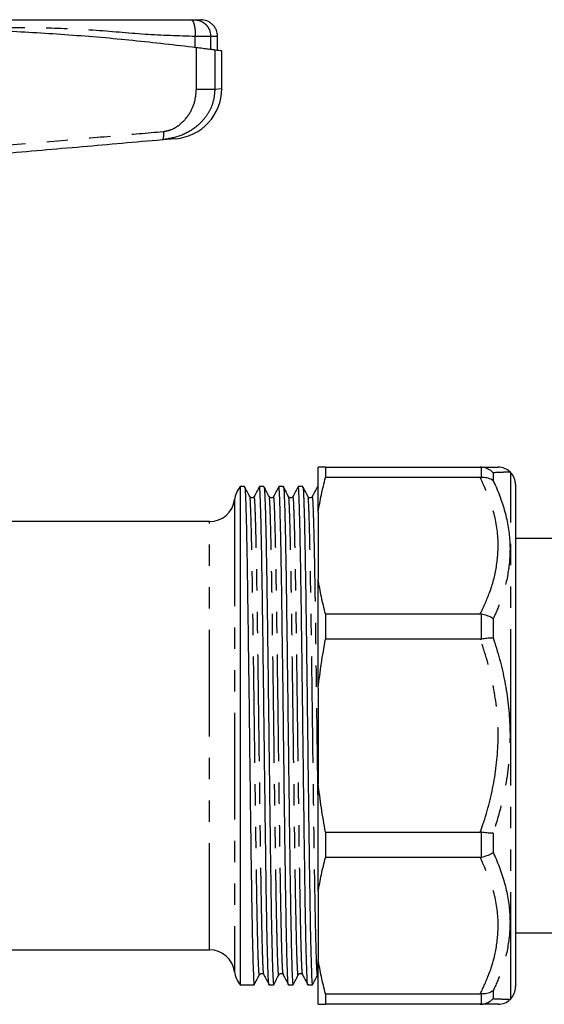
# Model space of a CAD drawing. Extents: x 106 to 300, y 28 to 277.
# Drawn here: x 145 to 176, y 211 to 270 of the extents above; entities that cross this region are included whole.
import ezdxf

# ---------------------------------------------------------------- set-up
doc = ezdxf.new("R2010")
doc.units = 0
doc.linetypes.add('PHANTOM', pattern=[12.7, 6.35, -1.27, 1.27, -1.27, 1.27, -1.27])
doc.layers.get('0').update_dxf_attribs({"linetype": 'CONTINUOUS'})

msp = doc.modelspace()

# ---------------------------------------------------------------- linework, layer by layer
at = {"color": 8, "linetype": 'PHANTOM'}
for p, q in [((154.964, 268.499), (154.964, 269.139)), ((155.88, 268.383), (155.88, 269.139)), ((155.026, 266.008), (155.026, 268.492)), ((156.125, 268.35), (156.125, 266.008)), ((156.125, 266.008), (156.536, 266.038)), ((171.997, 242.867), (171.997, 243.488)), ((172.704, 243.152), (172.704, 242.676)), ((173.743, 227.489), (173.743, 243.157)), ((157.298, 241.552), (157.298, 213.427)), ((155.81, 214.739), (155.81, 240.239)), ((171.997, 233.239), (171.997, 234.736)), ((172.704, 234.454), (172.704, 233.303)), ((173.743, 211.822), (173.743, 227.489)), ((171.997, 220.243), (171.997, 221.74)), ((172.704, 221.676), (172.704, 220.525)), ((171.997, 211.491), (171.997, 212.111)), ((172.704, 212.303), (172.704, 211.826))]:
    msp.add_line(p, q, dxfattribs=at)
at = {"color": 7, "linetype": 'CONTINUOUS'}
for p, q in [((156.286, 268.336), (156.286, 269.139)), ((156.536, 266.038), (156.536, 268.302)), ((153.797, 263.05), (152.992, 262.979)), ((162.286, 240.811), (162.286, 243.489)), ((162.719, 243.489), (162.719, 242.865)), ((162.719, 243.489), (171.934, 243.489)), ((171.997, 243.488), (171.934, 243.489)), ((171.934, 242.865), (162.719, 242.865)), ((171.934, 242.865), (171.997, 242.867)), ((173.743, 243.157), (173.701, 243.199)), ((157.898, 242.327), (157.636, 242.327)), ((157.636, 242.327), (157.636, 212.652)), ((159.052, 242.327), (158.78, 242.327)), ((160.207, 242.327), (159.934, 242.327)), ((161.361, 242.327), (161.089, 242.327)), ((162.286, 242.327), (162.243, 242.327)), ((174.036, 242.45), (174.036, 212.529)), ((158.241, 241.697), (158.21, 241.731)), ((159.396, 241.697), (159.364, 241.731)), ((160.55, 241.697), (160.519, 241.731)), ((161.705, 241.697), (161.673, 241.731)), ((162.286, 240.811), (162.286, 236.795)), ((155.81, 240.239), (142.571, 240.239)), ((180.786, 239.239), (174.036, 239.239)), ((162.286, 230.329), (162.286, 236.795)), ((162.719, 234.741), (162.719, 233.234)), ((162.719, 234.741), (171.934, 234.741)), ((171.997, 234.736), (171.934, 234.741)), ((171.934, 233.234), (162.719, 233.234)), ((171.934, 233.234), (171.997, 233.239)), ((162.286, 230.329), (162.286, 224.65)), ((162.286, 218.183), (162.286, 224.65)), ((162.719, 221.745), (162.719, 220.238)), ((162.719, 221.745), (171.934, 221.745)), ((171.997, 221.74), (171.934, 221.745)), ((171.934, 220.238), (162.719, 220.238)), ((171.934, 220.238), (171.997, 220.243)), ((162.286, 218.183), (162.286, 214.168)), ((174.036, 215.739), (180.659, 215.739)), ((142.569, 214.739), (155.81, 214.739)), ((162.286, 211.489), (162.286, 214.168)), ((157.636, 212.652), (158.475, 212.652)), ((159.357, 212.652), (159.629, 212.652)), ((160.511, 212.652), (160.784, 212.652)), ((161.666, 212.652), (161.938, 212.652)), ((162.719, 212.114), (171.934, 212.114)), ((162.719, 212.114), (162.719, 211.489)), ((171.997, 212.111), (171.934, 212.114)), ((173.701, 211.779), (173.743, 211.822)), ((171.934, 211.489), (162.719, 211.489)), ((171.934, 211.489), (171.997, 211.491))]:
    msp.add_line(p, q, dxfattribs=at)
for centre, radius, start, end in [((153.536, 266.038), 3, 275, 359.9104), ((172.997, 242.489), 1, 45.02003, 90.02264), ((173.036, 242.45), 1, 0, 45), ((158.786, 241.364), 1.5, 140.08379, 172.81924), ((155.81, 241.739), 1.5, 270, 352.81924), ((155.81, 213.239), 1.5, 7.18076, 90), ((158.786, 213.614), 1.5, 187.18076, 219.91621), ((173.036, 212.529), 1, 315, 0), ((172.997, 212.489), 1, 269.9965, 314.85904)]:
    msp.add_arc(centre, radius, start, end, dxfattribs=at)
for points, knots in [([(118.355, 270.139), (119.2, 270.139), (120.914, 270.139), (123.458, 270.139), (126.032, 270.139), (128.638, 270.139), (131.255, 270.139), (133.893, 270.139), (136.536, 270.139), (139.178, 270.139), (141.817, 270.139), (144.434, 270.139), (147.04, 270.139), (149.614, 270.139), (152.158, 270.139), (153.872, 270.139), (154.717, 270.139)], [0, 0, 0, 0, 0.071117, 0.144183, 0.215183, 0.285554, 0.357022, 0.428474, 0.5, 0.571517, 0.642967, 0.71444, 0.784812, 0.855812, 0.928883, 1, 1, 1, 1]), ([(154.717, 270.139), (154.74, 270.139), (154.784, 270.139), (154.838, 270.139), (154.881, 270.139), (154.894, 270.139), (154.901, 270.139)], [0, 0, 0, 0, 0.250736, 0.49994, 0.747698, 1, 1, 1, 1]), ([(154.901, 270.139), (155.013, 270.139), (155.238, 270.139), (155.27, 270.139), (155.286, 270.139)], [0, 0, 0, 0, 0.5000171, 1, 1, 1, 1]), ([(156.286, 269.139), (156.273, 269.265), (156.252, 269.459), (156.127, 269.692), (155.998, 269.852), (155.838, 269.981), (155.605, 270.105), (155.412, 270.126), (155.286, 270.139)], [0, 0, 0, 0, 0.239457, 0.368361, 0.5, 0.631639, 0.760543, 1, 1, 1, 1]), ([(118.046, 268.492), (119.797, 268.692), (123.299, 269.092), (128.714, 269.466), (134.222, 269.656), (139.221, 269.64), (143.627, 269.488), (147.453, 269.256), (151.263, 268.933), (153.771, 268.639), (155.026, 268.492)], [0, 0, 0, 0, 0.1448, 0.289596, 0.438272, 0.586946, 0.689536, 0.792126, 0.896062, 1, 1, 1, 1]), ([(155.026, 268.492), (155.158, 268.475), (155.422, 268.442), (155.751, 268.399), (156.006, 268.366), (156.085, 268.356), (156.125, 268.35)], [0, 0, 0, 0, 0.249556, 0.499437, 0.749463, 1, 1, 1, 1]), ([(156.125, 268.35), (156.297, 268.327), (156.543, 268.295), (156.498, 268.301), (156.485, 268.302)], [0, 0, 0, 0, 0.700234, 1, 1, 1, 1]), ([(152.992, 262.979), (151.407, 262.841), (148.233, 262.563), (143.407, 262.141), (140.171, 261.858), (138.553, 261.716)], [0, 0, 0, 0, 0.333187, 0.666729, 1, 1, 1, 1]), ([(162.719, 243.489), (162.63, 243.489), (162.452, 243.489), (162.341, 243.489), (162.286, 243.489)], [0, 0, 0, 0, 0.4994842, 1, 1, 1, 1]), ([(171.934, 243.489), (171.968, 243.489), (172.305, 243.489), (172.829, 243.489), (172.94, 243.489), (172.996, 243.489)], [0, 0, 0, 0, 0.051984, 0.526955, 1, 1, 1, 1]), ([(172.704, 243.152), (172.702, 243.154), (172.678, 243.18), (172.569, 243.284), (172.34, 243.433), (172.111, 243.469), (171.997, 243.488)], [0, 0, 0, 0, 0.008384, 0.132412, 0.566063, 1, 1, 1, 1]), ([(162.286, 240.811), (162.341, 241.155), (162.452, 241.843), (162.63, 242.524), (162.719, 242.865)], [0, 0, 0, 0, 0.499453, 1, 1, 1, 1]), ([(172.704, 242.676), (172.702, 242.677), (172.678, 242.696), (172.568, 242.769), (172.339, 242.865), (172.111, 242.867), (171.997, 242.867)], [0, 0, 0, 0, 0.008384, 0.134985, 0.567351, 1, 1, 1, 1]), ([(158.21, 241.731), (158.159, 241.829), (158.056, 242.027), (157.953, 242.224), (157.902, 242.323)], [0, 0, 0, 0, 0.499996, 1, 1, 1, 1]), ([(157.902, 242.273), (157.905, 242.283), (157.92, 242.333), (157.946, 241.885), (157.98, 240.926), (158.016, 239.431), (158.052, 237.51), (158.085, 235.223), (158.121, 232.652), (158.157, 229.89), (158.191, 227.045), (158.226, 224.215), (158.262, 221.499), (158.297, 219.009), (158.332, 216.827), (158.368, 215.034), (158.403, 213.687), (158.437, 212.892), (158.463, 212.568), (158.477, 212.679), (158.479, 212.696)], [0, 0, 0, 0, 0.014511, 0.075487, 0.135891, 0.197182, 0.258385, 0.318735, 0.379846, 0.441188, 0.501685, 0.562528, 0.62392, 0.684735, 0.745255, 0.806606, 0.867696, 0.92805, 0.98927, 1, 1, 1, 1]), ([(158.775, 242.323), (158.724, 242.224), (158.621, 242.027), (158.518, 241.829), (158.467, 241.731)], [0, 0, 0, 0, 0.500004, 1, 1, 1, 1]), ([(159.357, 212.688), (159.355, 212.677), (159.341, 212.591), (159.316, 212.958), (159.282, 213.806), (159.246, 215.205), (159.21, 217.042), (159.176, 219.261), (159.141, 221.78), (159.105, 224.513), (159.07, 227.349), (159.036, 230.19), (158.999, 232.938), (158.964, 235.481), (158.93, 237.733), (158.894, 239.612), (158.859, 241.028), (158.826, 241.921), (158.8, 242.336), (158.784, 242.283), (158.78, 242.269)], [0, 0, 0, 0, 0.009558, 0.070711, 0.131058, 0.192229, 0.253546, 0.313985, 0.374913, 0.436303, 0.497031, 0.557633, 0.619007, 0.680034, 0.740416, 0.801683, 0.862922, 0.919906, 0.977501, 1, 1, 1, 1]), ([(159.365, 241.731), (159.313, 241.829), (159.211, 242.027), (159.108, 242.224), (159.056, 242.323)], [0, 0, 0, 0, 0.499996, 1, 1, 1, 1]), ([(159.056, 242.273), (159.059, 242.283), (159.074, 242.333), (159.1, 241.885), (159.134, 240.926), (159.17, 239.431), (159.206, 237.51), (159.24, 235.223), (159.276, 232.652), (159.312, 229.89), (159.346, 227.045), (159.381, 224.215), (159.417, 221.499), (159.452, 219.009), (159.486, 216.827), (159.522, 215.034), (159.558, 213.687), (159.592, 212.892), (159.618, 212.568), (159.632, 212.679), (159.634, 212.696)], [0, 0, 0, 0, 0.014511, 0.075487, 0.135891, 0.197182, 0.258385, 0.318735, 0.379846, 0.441188, 0.501685, 0.562528, 0.62392, 0.684735, 0.745255, 0.806606, 0.867696, 0.92805, 0.98927, 1, 1, 1, 1]), ([(159.93, 242.323), (159.878, 242.224), (159.776, 242.027), (159.673, 241.829), (159.622, 241.731)], [0, 0, 0, 0, 0.500004, 1, 1, 1, 1]), ([(160.511, 212.688), (160.51, 212.677), (160.496, 212.591), (160.47, 212.958), (160.436, 213.806), (160.401, 215.205), (160.365, 217.042), (160.331, 219.261), (160.295, 221.78), (160.259, 224.513), (160.225, 227.349), (160.19, 230.19), (160.154, 232.938), (160.119, 235.481), (160.085, 237.733), (160.049, 239.612), (160.014, 241.028), (159.981, 241.921), (159.954, 242.336), (159.939, 242.283), (159.934, 242.269)], [0, 0, 0, 0, 0.009558, 0.070711, 0.131058, 0.192229, 0.253546, 0.313985, 0.374913, 0.436303, 0.497031, 0.557633, 0.619007, 0.680034, 0.740416, 0.801683, 0.862922, 0.919906, 0.977501, 1, 1, 1, 1]), ([(160.519, 241.731), (160.468, 241.829), (160.365, 242.027), (160.262, 242.224), (160.211, 242.323)], [0, 0, 0, 0, 0.499996, 1, 1, 1, 1]), ([(160.211, 242.273), (160.214, 242.283), (160.229, 242.333), (160.255, 241.885), (160.289, 240.926), (160.325, 239.431), (160.361, 237.51), (160.394, 235.223), (160.43, 232.652), (160.466, 229.89), (160.5, 227.045), (160.535, 224.215), (160.571, 221.499), (160.606, 219.009), (160.641, 216.827), (160.677, 215.034), (160.712, 213.687), (160.746, 212.892), (160.772, 212.568), (160.786, 212.679), (160.788, 212.696)], [0, 0, 0, 0, 0.0145109, 0.0754867, 0.1358911, 0.1971818, 0.2583854, 0.3187347, 0.3798457, 0.4411884, 0.5016847, 0.5625282, 0.6239202, 0.684735, 0.7452547, 0.8066057, 0.8676959, 0.9280503, 0.9892702, 1, 1, 1, 1]), ([(161.084, 242.323), (161.033, 242.224), (160.93, 242.027), (160.827, 241.829), (160.776, 241.731)], [0, 0, 0, 0, 0.500004, 1, 1, 1, 1]), ([(161.666, 212.688), (161.664, 212.677), (161.65, 212.591), (161.625, 212.958), (161.591, 213.806), (161.555, 215.205), (161.519, 217.042), (161.485, 219.261), (161.45, 221.78), (161.414, 224.513), (161.379, 227.349), (161.345, 230.19), (161.308, 232.938), (161.273, 235.481), (161.239, 237.733), (161.203, 239.612), (161.168, 241.028), (161.135, 241.921), (161.109, 242.336), (161.093, 242.283), (161.089, 242.269)], [0, 0, 0, 0, 0.009558, 0.070711, 0.131058, 0.192229, 0.253546, 0.313985, 0.374913, 0.436303, 0.497031, 0.557633, 0.619007, 0.680034, 0.740416, 0.801683, 0.862922, 0.919906, 0.977501, 1, 1, 1, 1]), ([(161.674, 241.731), (161.622, 241.829), (161.52, 242.027), (161.417, 242.224), (161.365, 242.323)], [0, 0, 0, 0, 0.499996, 1, 1, 1, 1]), ([(161.365, 242.273), (161.368, 242.283), (161.383, 242.333), (161.409, 241.885), (161.443, 240.926), (161.479, 239.431), (161.515, 237.51), (161.549, 235.223), (161.585, 232.652), (161.621, 229.89), (161.655, 227.045), (161.69, 224.215), (161.726, 221.499), (161.761, 219.009), (161.795, 216.827), (161.831, 215.034), (161.867, 213.687), (161.901, 212.892), (161.927, 212.568), (161.941, 212.679), (161.943, 212.696)], [0, 0, 0, 0, 0.014511, 0.075487, 0.135891, 0.197182, 0.258385, 0.318735, 0.379846, 0.441188, 0.501685, 0.562528, 0.62392, 0.684735, 0.745255, 0.806606, 0.867696, 0.92805, 0.98927, 1, 1, 1, 1]), ([(162.239, 242.323), (162.187, 242.224), (162.085, 242.027), (161.982, 241.829), (161.931, 241.731)], [0, 0, 0, 0, 0.500004, 1, 1, 1, 1]), ([(162.286, 241.908), (162.276, 242.085), (162.262, 242.34), (162.248, 242.285), (162.243, 242.269)], [0, 0, 0, 0, 0.694219, 1, 1, 1, 1]), ([(158.467, 241.73), (158.453, 241.711), (158.426, 241.673), (158.339, 241.645), (158.266, 241.666), (158.246, 241.69), (158.241, 241.697)], [0, 0, 0, 0, 0.295064, 0.597417, 0.899773, 1, 1, 1, 1]), ([(159.621, 241.73), (159.608, 241.711), (159.581, 241.673), (159.494, 241.645), (159.42, 241.666), (159.401, 241.69), (159.396, 241.697)], [0, 0, 0, 0, 0.295064, 0.597417, 0.899773, 1, 1, 1, 1]), ([(160.776, 241.73), (160.762, 241.711), (160.735, 241.673), (160.648, 241.645), (160.575, 241.666), (160.555, 241.69), (160.55, 241.697)], [0, 0, 0, 0, 0.295064, 0.597417, 0.899773, 1, 1, 1, 1]), ([(161.93, 241.73), (161.917, 241.711), (161.89, 241.673), (161.803, 241.645), (161.729, 241.666), (161.71, 241.69), (161.705, 241.697)], [0, 0, 0, 0, 0.295064, 0.597417, 0.899773, 1, 1, 1, 1]), ([(162.719, 234.741), (162.63, 235.081), (162.452, 235.763), (162.341, 236.451), (162.286, 236.795)], [0, 0, 0, 0, 0.499484, 1, 1, 1, 1]), ([(172.704, 234.454), (172.702, 234.455), (172.678, 234.473), (172.569, 234.546), (172.34, 234.661), (172.111, 234.711), (171.997, 234.736)], [0, 0, 0, 0, 0.008384, 0.132412, 0.566063, 1, 1, 1, 1]), ([(162.286, 230.329), (162.341, 230.815), (162.452, 231.788), (162.63, 232.752), (162.719, 233.234)], [0, 0, 0, 0, 0.499453, 1, 1, 1, 1]), ([(172.704, 233.303), (172.702, 233.303), (172.678, 233.304), (172.568, 233.304), (172.339, 233.29), (172.111, 233.256), (171.997, 233.239)], [0, 0, 0, 0, 0.008384, 0.134985, 0.567351, 1, 1, 1, 1]), ([(162.719, 221.745), (162.63, 222.226), (162.452, 223.189), (162.341, 224.163), (162.286, 224.65)], [0, 0, 0, 0, 0.4994842, 1, 1, 1, 1]), ([(172.704, 221.676), (172.702, 221.676), (172.678, 221.675), (172.569, 221.675), (172.34, 221.688), (172.111, 221.723), (171.997, 221.74)], [0, 0, 0, 0, 0.008384, 0.132412, 0.566063, 1, 1, 1, 1]), ([(172.704, 220.525), (172.702, 220.524), (172.678, 220.506), (172.568, 220.432), (172.339, 220.317), (172.111, 220.268), (171.997, 220.243)], [0, 0, 0, 0, 0.008384, 0.134985, 0.567351, 1, 1, 1, 1]), ([(162.286, 218.183), (162.341, 218.527), (162.452, 219.216), (162.63, 219.897), (162.719, 220.238)], [0, 0, 0, 0, 0.499453, 1, 1, 1, 1]), ([(162.719, 212.114), (162.63, 212.454), (162.452, 213.135), (162.341, 213.823), (162.286, 214.168)], [0, 0, 0, 0, 0.499484, 1, 1, 1, 1]), ([(158.479, 212.656), (158.531, 212.755), (158.633, 212.952), (158.736, 213.149), (158.788, 213.248)], [0, 0, 0, 0, 0.500004, 1, 1, 1, 1]), ([(158.792, 213.262), (158.806, 213.28), (158.834, 213.319), (158.923, 213.343), (159.011, 213.312), (159.039, 213.268), (159.053, 213.247)], [0, 0, 0, 0, 0.242422, 0.499962, 0.75752, 1, 1, 1, 1]), ([(159.044, 213.248), (159.096, 213.149), (159.198, 212.952), (159.301, 212.755), (159.353, 212.656)], [0, 0, 0, 0, 0.499996, 1, 1, 1, 1]), ([(159.634, 212.656), (159.685, 212.755), (159.788, 212.952), (159.891, 213.149), (159.942, 213.248)], [0, 0, 0, 0, 0.500004, 1, 1, 1, 1]), ([(159.947, 213.262), (159.961, 213.28), (159.989, 213.319), (160.077, 213.343), (160.165, 213.312), (160.194, 213.268), (160.208, 213.247)], [0, 0, 0, 0, 0.242422, 0.499962, 0.75752, 1, 1, 1, 1]), ([(160.199, 213.248), (160.25, 213.149), (160.353, 212.952), (160.456, 212.755), (160.507, 212.656)], [0, 0, 0, 0, 0.499996, 1, 1, 1, 1]), ([(160.788, 212.656), (160.84, 212.755), (160.942, 212.952), (161.045, 213.149), (161.097, 213.248)], [0, 0, 0, 0, 0.500004, 1, 1, 1, 1]), ([(161.101, 213.262), (161.115, 213.28), (161.143, 213.319), (161.232, 213.343), (161.32, 213.312), (161.348, 213.268), (161.362, 213.247)], [0, 0, 0, 0, 0.242422, 0.499962, 0.75752, 1, 1, 1, 1]), ([(161.353, 213.248), (161.405, 213.149), (161.507, 212.952), (161.61, 212.755), (161.662, 212.656)], [0, 0, 0, 0, 0.499996, 1, 1, 1, 1]), ([(161.943, 212.656), (161.994, 212.755), (162.097, 212.952), (162.2, 213.149), (162.251, 213.248)], [0, 0, 0, 0, 0.500004, 1, 1, 1, 1]), ([(172.704, 212.303), (172.702, 212.302), (172.678, 212.283), (172.569, 212.21), (172.34, 212.114), (172.111, 212.112), (171.997, 212.111)], [0, 0, 0, 0, 0.0083838, 0.1324123, 0.566063, 1, 1, 1, 1]), ([(171.997, 211.491), (172.111, 211.509), (172.339, 211.546), (172.568, 211.694), (172.678, 211.799), (172.702, 211.825), (172.704, 211.826)], [0, 0, 0, 0, 0.432649, 0.865015, 0.991616, 1, 1, 1, 1]), ([(162.286, 211.489), (162.341, 211.489), (162.452, 211.489), (162.63, 211.489), (162.719, 211.489)], [0, 0, 0, 0, 0.499453, 1, 1, 1, 1]), ([(172.993, 211.489), (172.994, 211.489), (173.07, 211.489), (172.791, 211.489), (172.242, 211.489), (171.934, 211.489)], [0, 0, 0, 0, 0.007082, 0.444385, 1, 1, 1, 1])]:
    msp.add_open_spline(points, degree=3, knots=knots, dxfattribs=at)
at = {"color": 8, "linetype": 'PHANTOM'}
for points, knots in [([(154.717, 270.139), (154.748, 270.126), (154.796, 270.105), (154.854, 269.981), (154.893, 269.852), (154.925, 269.692), (154.956, 269.459), (154.961, 269.265), (154.964, 269.139)], [0, 0, 0, 0, 0.239457, 0.368361, 0.5, 0.631639, 0.760543, 1, 1, 1, 1]), ([(154.901, 270.139), (155.024, 270.126), (155.213, 270.105), (155.441, 269.981), (155.598, 269.852), (155.725, 269.692), (155.847, 269.459), (155.867, 269.265), (155.88, 269.139)], [0, 0, 0, 0, 0.239457, 0.368361, 0.5, 0.631639, 0.760543, 1, 1, 1, 1]), ([(154.964, 269.139), (153.967, 269.17), (151.943, 269.233), (148.9, 269.54), (145.816, 269.666), (142.737, 269.632), (139.639, 269.641), (137.57, 269.64), (136.536, 269.639)], [0, 0, 0, 0, 0.165134, 0.33526, 0.500396, 0.666931, 0.833465, 1, 1, 1, 1]), ([(156.125, 266.008), (156.106, 265.762), (156.069, 265.284), (155.798, 264.654), (155.432, 264.137), (154.871, 263.617), (154.079, 263.169), (153.352, 263.042), (152.992, 262.979)], [0, 0, 0, 0, 0.148809, 0.289258, 0.413275, 0.540753, 0.772745, 1, 1, 1, 1]), ([(153.059, 263.477), (153.218, 263.507), (153.534, 263.566), (154.083, 263.887), (154.599, 264.44), (154.965, 265.218), (155.006, 265.753), (155.026, 266.008)], [0, 0, 0, 0, 0.140296, 0.279875, 0.545051, 0.783396, 1, 1, 1, 1]), ([(155.026, 266.008), (155.156, 266.008), (155.421, 266.008), (155.754, 266.008), (156.008, 266.008), (156.087, 266.008), (156.125, 266.008)], [0, 0, 0, 0, 0.245048, 0.5, 0.754952, 1, 1, 1, 1]), ([(138.523, 262.214), (139.984, 262.341), (142.747, 262.581), (146.631, 262.918), (150.019, 263.213), (152.098, 263.394), (153.059, 263.477)], [0, 0, 0, 0, 0.299009, 0.565348, 0.799012, 1, 1, 1, 1]), ([(153.059, 263.477), (153.063, 263.416), (153.068, 263.32), (153.065, 263.205), (153.057, 263.126), (153.045, 263.062), (153.025, 262.999), (153.005, 262.987), (152.992, 262.979)], [0, 0, 0, 0, 0.23972, 0.36853, 0.5, 0.63147, 0.76028, 1, 1, 1, 1]), ([(171.934, 234.741), (172.117, 235.13), (172.531, 236.013), (172.927, 237.45), (173.057, 239.145), (172.777, 240.985), (172.218, 242.232), (171.934, 242.865)], [0, 0, 0, 0, 0.148123, 0.33603, 0.527525, 0.760454, 1, 1, 1, 1]), ([(173.698, 243.196), (173.7, 243.196), (173.78, 243.2), (173.499, 243.186), (172.971, 243.164), (172.704, 243.152)], [0, 0, 0, 0, 0.012576, 0.499569, 1, 1, 1, 1]), ([(172.704, 242.676), (172.726, 242.63), (173.03, 241.99), (173.491, 240.725), (173.765, 238.922), (173.631, 237.186), (173.255, 235.718), (172.864, 234.821), (172.704, 234.454)], [0, 0, 0, 0, 0.017662, 0.244693, 0.471479, 0.667777, 0.86418, 1, 1, 1, 1]), ([(158.787, 213.272), (158.786, 213.262), (158.773, 213.152), (158.748, 213.439), (158.714, 214.158), (158.682, 215.286), (158.654, 216.569), (158.627, 217.98), (158.6, 219.717), (158.57, 221.796), (158.539, 224.038), (158.506, 226.49), (158.474, 229.101), (158.438, 231.783), (158.402, 234.307), (158.368, 236.58), (158.333, 238.521), (158.297, 240.068), (158.262, 241.124), (158.234, 241.674), (158.216, 241.667), (158.21, 241.665)], [0, 0, 0, 0, 0.0062811, 0.0675439, 0.1279215, 0.1889435, 0.231061, 0.272977, 0.3250287, 0.3775931, 0.4305728, 0.4832425, 0.543595, 0.6048132, 0.6660894, 0.7264787, 0.7874771, 0.8488516, 0.9094795, 0.9701711, 1, 1, 1, 1]), ([(159.044, 213.282), (159.034, 213.324), (159.012, 213.414), (158.98, 214.178), (158.945, 215.415), (158.909, 217.111), (158.874, 219.18), (158.839, 221.553), (158.803, 224.147), (158.768, 226.859), (158.734, 229.593), (158.698, 232.254), (158.663, 234.71), (158.63, 236.879), (158.595, 238.705), (158.561, 240.156), (158.527, 241.156), (158.496, 241.71), (158.476, 241.689), (158.467, 241.68)], [0, 0, 0, 0, 0.0518519, 0.1122263, 0.173245, 0.234611, 0.2952056, 0.3559254, 0.4173079, 0.4782278, 0.538659, 0.5999676, 0.6611313, 0.7192912, 0.778213, 0.8373721, 0.8957687, 0.9543111, 1, 1, 1, 1]), ([(159.942, 213.272), (159.941, 213.262), (159.928, 213.152), (159.902, 213.439), (159.868, 214.158), (159.837, 215.286), (159.808, 216.569), (159.782, 217.98), (159.755, 219.717), (159.724, 221.796), (159.693, 224.038), (159.661, 226.49), (159.629, 229.101), (159.593, 231.783), (159.557, 234.307), (159.523, 236.58), (159.488, 238.521), (159.451, 240.068), (159.417, 241.124), (159.388, 241.674), (159.371, 241.667), (159.365, 241.665)], [0, 0, 0, 0, 0.006281, 0.067544, 0.127921, 0.188943, 0.231061, 0.272977, 0.325029, 0.377593, 0.430573, 0.483242, 0.543595, 0.604813, 0.666089, 0.726479, 0.787477, 0.848852, 0.90948, 0.970171, 1, 1, 1, 1]), ([(160.199, 213.282), (160.189, 213.324), (160.167, 213.414), (160.135, 214.178), (160.099, 215.415), (160.063, 217.111), (160.029, 219.18), (159.994, 221.553), (159.958, 224.147), (159.923, 226.859), (159.888, 229.593), (159.852, 232.254), (159.817, 234.71), (159.784, 236.879), (159.75, 238.705), (159.715, 240.156), (159.682, 241.156), (159.651, 241.71), (159.63, 241.689), (159.622, 241.68)], [0, 0, 0, 0, 0.051852, 0.112226, 0.173245, 0.234611, 0.295206, 0.355925, 0.417308, 0.478228, 0.538659, 0.599968, 0.661131, 0.719291, 0.778213, 0.837372, 0.895769, 0.954311, 1, 1, 1, 1]), ([(161.096, 213.272), (161.095, 213.262), (161.082, 213.152), (161.057, 213.439), (161.023, 214.158), (160.991, 215.286), (160.963, 216.569), (160.936, 217.98), (160.909, 219.717), (160.879, 221.796), (160.848, 224.038), (160.815, 226.49), (160.783, 229.101), (160.747, 231.783), (160.711, 234.307), (160.677, 236.58), (160.642, 238.521), (160.606, 240.068), (160.571, 241.124), (160.543, 241.674), (160.525, 241.667), (160.519, 241.665)], [0, 0, 0, 0, 0.006281, 0.067544, 0.127921, 0.188943, 0.231061, 0.272977, 0.325029, 0.377593, 0.430573, 0.483242, 0.543595, 0.604813, 0.666089, 0.726479, 0.787477, 0.848852, 0.90948, 0.970171, 1, 1, 1, 1]), ([(161.353, 213.282), (161.343, 213.324), (161.321, 213.414), (161.289, 214.178), (161.254, 215.415), (161.218, 217.111), (161.183, 219.18), (161.148, 221.553), (161.112, 224.147), (161.077, 226.859), (161.043, 229.593), (161.007, 232.254), (160.972, 234.71), (160.939, 236.879), (160.904, 238.705), (160.87, 240.156), (160.836, 241.156), (160.805, 241.71), (160.785, 241.689), (160.776, 241.68)], [0, 0, 0, 0, 0.0518519, 0.1122263, 0.173245, 0.234611, 0.2952056, 0.3559254, 0.4173079, 0.4782278, 0.538659, 0.5999676, 0.6611313, 0.7192912, 0.778213, 0.8373721, 0.8957687, 0.9543111, 1, 1, 1, 1]), ([(162.251, 213.272), (162.25, 213.262), (162.237, 213.152), (162.211, 213.439), (162.177, 214.158), (162.146, 215.286), (162.117, 216.569), (162.091, 217.98), (162.064, 219.717), (162.033, 221.796), (162.002, 224.038), (161.97, 226.49), (161.938, 229.101), (161.902, 231.783), (161.866, 234.307), (161.832, 236.58), (161.797, 238.521), (161.76, 240.068), (161.726, 241.124), (161.697, 241.674), (161.68, 241.667), (161.674, 241.665)], [0, 0, 0, 0, 0.0062811, 0.0675439, 0.1279215, 0.1889435, 0.231061, 0.272977, 0.3250287, 0.3775931, 0.4305728, 0.4832425, 0.543595, 0.6048132, 0.6660894, 0.7264787, 0.7874771, 0.8488516, 0.9094795, 0.9701711, 1, 1, 1, 1]), ([(162.286, 222.785), (162.28, 223.244), (162.261, 224.554), (162.231, 226.864), (162.197, 229.592), (162.161, 232.255), (162.126, 234.71), (162.093, 236.879), (162.059, 238.705), (162.024, 240.156), (161.991, 241.156), (161.96, 241.71), (161.939, 241.689), (161.931, 241.68)], [0, 0, 0, 0, 0.0533843, 0.1523522, 0.250526, 0.3501252, 0.449489, 0.543973, 0.6396947, 0.735802, 0.8306706, 0.9257758, 1, 1, 1, 1]), ([(171.934, 221.745), (171.968, 221.839), (172.306, 222.798), (172.804, 224.672), (173.083, 227.386), (172.842, 230.07), (172.364, 231.998), (172.004, 233.033), (171.934, 233.234)], [0, 0, 0, 0, 0.025645, 0.259961, 0.493916, 0.719646, 0.945677, 1, 1, 1, 1]), ([(172.704, 233.303), (172.752, 233.156), (173.084, 232.143), (173.557, 230.193), (173.783, 227.387), (173.532, 224.498), (172.982, 222.625), (172.704, 221.676)], [0, 0, 0, 0, 0.039336, 0.270175, 0.506321, 0.749801, 1, 1, 1, 1]), ([(172.704, 220.525), (172.726, 220.478), (173.03, 219.821), (173.491, 218.527), (173.765, 216.705), (173.631, 214.978), (173.255, 213.534), (172.864, 212.66), (172.704, 212.303)], [0, 0, 0, 0, 0.017662, 0.244693, 0.471479, 0.667777, 0.86418, 1, 1, 1, 1]), ([(171.934, 212.114), (172.117, 212.503), (172.531, 213.385), (172.927, 214.823), (173.057, 216.518), (172.777, 218.357), (172.218, 219.605), (171.934, 220.238)], [0, 0, 0, 0, 0.1481234, 0.3360303, 0.5275253, 0.7604536, 1, 1, 1, 1]), ([(172.704, 211.826), (172.987, 211.814), (173.508, 211.792), (173.778, 211.779), (173.7, 211.782), (173.697, 211.783)], [0, 0, 0, 0, 0.536526, 0.987424, 1, 1, 1, 1])]:
    msp.add_open_spline(points, degree=3, knots=knots, dxfattribs=at)
for points in [[(155.88, 269.139), (155.847, 269.139), (155.782, 269.139), (155.57, 269.139), (155.296, 269.139), (155.075, 269.139), (154.964, 269.139)], [(156.286, 269.139), (156.269, 269.139), (156.235, 269.139), (155.998, 269.139), (155.88, 269.139)]]:
    msp.add_open_spline(points, degree=3, dxfattribs=at)

doc.saveas('drawing.dxf')
